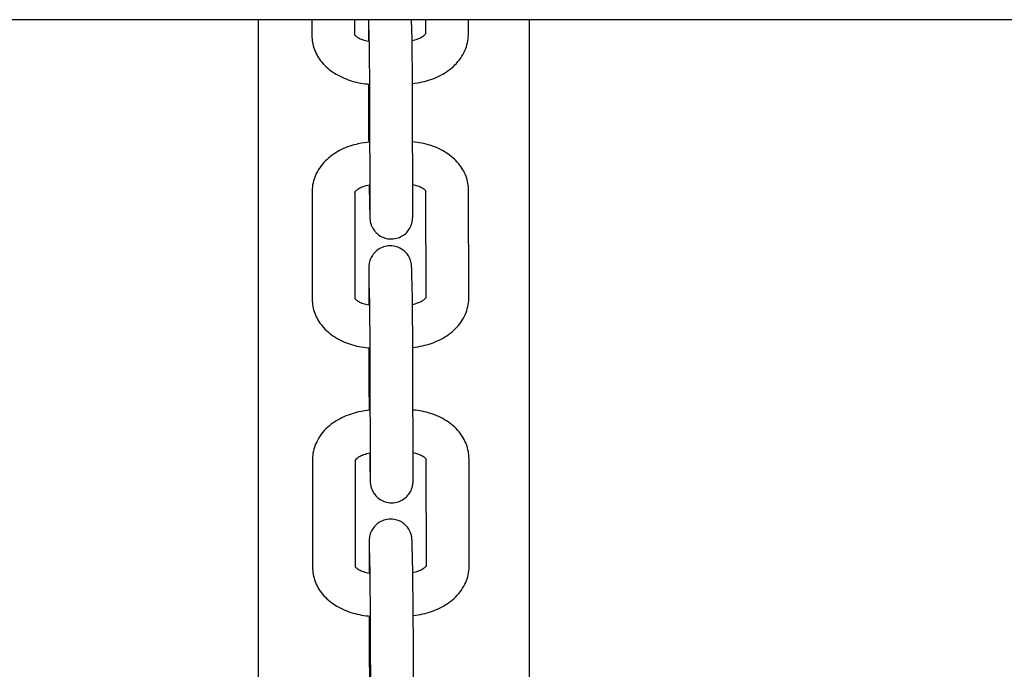
# Model space of a CAD drawing. Units: millimetres. Extents: x 67757.5 to 67773.5, y 32853.1 to 32858.9.
# Drawn here: x 67765.3 to 67765.4, y 32855.2 to 32855.3 of the extents above; entities that cross this region are included whole.
import ezdxf

# ---------------------------------------------------------------- set-up
doc = ezdxf.new("R2010")
doc.units = ezdxf.units.MM
doc.layers.add('2-VIS', color=7, linetype='Continuous', lineweight=25)

msp = doc.modelspace()

# ---------------------------------------------------------------- linework, layer by layer
at = {"layer": '2-VIS'}
for p, q in [((67765.8576, 32855.30894), (67763.23662, 32855.30894)), ((67765.29051, 32855.30894), (67765.29051, 32855.11385)), ((67765.29051, 32855.30894), (67765.29051, 32855.11385)), ((67765.29804, 32855.30894), (67765.29804, 32855.30674)), ((67765.30404, 32855.30894), (67765.30404, 32855.30674)), ((67765.306, 32855.30894), (67765.306, 32855.30593)), ((67765.30612, 32855.30612), (67765.30607, 32855.30894)), ((67765.31212, 32855.30622), (67765.31207, 32855.30894)), ((67765.31404, 32855.3069), (67765.31404, 32855.30894)), ((67765.32004, 32855.30691), (67765.32004, 32855.30894)), ((67765.32861, 32855.00714), (67765.32861, 32855.30894)), ((67765.32861, 32855.00714), (67765.32861, 32855.30894)), ((67765.30601, 32855.2999), (67765.30602, 32855.29465)), ((67765.30622, 32855.28259), (67765.3062, 32855.2977)), ((67765.31222, 32855.2826), (67765.3122, 32855.29771)), ((67765.30611, 32855.28568), (67765.30615, 32855.28312)), ((67765.29808, 32855.28476), (67765.2981, 32855.26965)), ((67765.30408, 32855.28469), (67765.3041, 32855.26966)), ((67765.31409, 32855.26982), (67765.31407, 32855.28484)), ((67765.32009, 32855.26983), (67765.32007, 32855.28494)), ((67765.30605, 32855.27268), (67765.30605, 32855.26885)), ((67765.30617, 32855.26904), (67765.30612, 32855.27205)), ((67765.31217, 32855.26914), (67765.31212, 32855.27216)), ((67765.30606, 32855.26281), (67765.30607, 32855.25757)), ((67765.30628, 32855.24551), (67765.30625, 32855.26062)), ((67765.31228, 32855.24552), (67765.31225, 32855.26063)), ((67765.29813, 32855.24708), (67765.29815, 32855.23197)), ((67765.30413, 32855.24701), (67765.30415, 32855.23197)), ((67765.30617, 32855.248), (67765.3062, 32855.24604)), ((67765.31415, 32855.23213), (67765.31413, 32855.24716)), ((67765.32015, 32855.23214), (67765.32013, 32855.24725)), ((67765.3061, 32855.23427), (67765.3061, 32855.23117)), ((67765.30623, 32855.23063), (67765.30617, 32855.23364)), ((67765.31222, 32855.23073), (67765.31217, 32855.23375)), ((67765.30611, 32855.22513), (67765.30612, 32855.21916)), ((67765.30633, 32855.2071), (67765.30631, 32855.22221)), ((67765.31233, 32855.20711), (67765.31231, 32855.22222))]:
    msp.add_line(p, q, dxfattribs=at)
for points, knots in [([(67765.29804, 32855.30674), (67765.29805, 32855.30606), (67765.29817, 32855.30539), (67765.29865, 32855.3041), (67765.29901, 32855.3035), (67765.29995, 32855.30236), (67765.30055, 32855.30185), (67765.3019, 32855.30099), (67765.30265, 32855.30065), (67765.30422, 32855.30014), (67765.30504, 32855.29998), (67765.30598, 32855.2999), (67765.30608, 32855.29989), (67765.30619, 32855.29988)], [3.142508, 3.142508, 3.142508, 3.142508, 3.380652, 3.380652, 3.63422, 3.63422, 3.932476, 3.932476, 4.246635, 4.246635, 4.560795, 4.560795, 4.601805, 4.601805, 4.601805, 4.601805]), ([(67765.30404, 32855.30683), (67765.30407, 32855.3068), (67765.30411, 32855.30674), (67765.30428, 32855.30659), (67765.30441, 32855.3065), (67765.30474, 32855.30631), (67765.30495, 32855.30622), (67765.30543, 32855.30605), (67765.3057, 32855.30598), (67765.30604, 32855.30593), (67765.30608, 32855.30592), (67765.30612, 32855.30592)], [3.5691605, 3.5691605, 3.5691605, 3.5691605, 3.7708261, 3.7708261, 3.9971735, 3.9971735, 4.2206047, 4.2206047, 4.453218, 4.453218, 4.4874726, 4.4874726, 4.4874726, 4.4874726]), ([(67765.31212, 32855.30601), (67765.31238, 32855.30607), (67765.31263, 32855.30613), (67765.3131, 32855.3063), (67765.31331, 32855.30641), (67765.31366, 32855.30661), (67765.31379, 32855.30671), (67765.31397, 32855.30688), (67765.31402, 32855.30694), (67765.31404, 32855.30698), (67765.31404, 32855.30698), (67765.31404, 32855.30698)], [4.9939555, 4.9939555, 4.9939555, 4.9939555, 5.2020859, 5.2020859, 5.4358214, 5.4358214, 5.6596826, 5.6596826, 5.8848473, 5.8848473, 5.8866453, 5.8866453, 5.8866453, 5.8866453]), ([(67765.31219, 32855.29996), (67765.31265, 32855.30001), (67765.31311, 32855.30009), (67765.31437, 32855.30037), (67765.31515, 32855.30063), (67765.31663, 32855.30135), (67765.31732, 32855.30181), (67765.31854, 32855.30292), (67765.31907, 32855.30359), (67765.31977, 32855.30502), (67765.31998, 32855.30576), (67765.32004, 32855.30665), (67765.32004, 32855.30678), (67765.32004, 32855.30691)], [4.853134, 4.853134, 4.853134, 4.853134, 5.027463, 5.027463, 5.341622, 5.341622, 5.655782, 5.655782, 5.969941, 5.969941, 6.238312, 6.238312, 6.2841, 6.2841, 6.2841, 6.2841]), ([(67765.3062, 32855.2977), (67765.3062, 32855.29811), (67765.3062, 32855.29859), (67765.30619, 32855.29966), (67765.30619, 32855.30025), (67765.30618, 32855.30147), (67765.30617, 32855.3021), (67765.30616, 32855.30334), (67765.30615, 32855.30396), (67765.30614, 32855.30511), (67765.30613, 32855.30565), (67765.30612, 32855.30612), (67765.30612, 32855.30612), (67765.30612, 32855.30612)], [5.429272, 5.429272, 5.429272, 5.429272, 5.742415, 5.742415, 6.056575, 6.056575, 6.370734, 6.370734, 6.684893, 6.684893, 6.999052, 6.999052, 7.000069, 7.000069, 7.000069, 7.000069]), ([(67765.3122, 32855.29771), (67765.3122, 32855.29813), (67765.3122, 32855.29862), (67765.31219, 32855.29971), (67765.31219, 32855.3003), (67765.31218, 32855.30153), (67765.31217, 32855.30216), (67765.31216, 32855.30342), (67765.31215, 32855.30404), (67765.31214, 32855.3052), (67765.31213, 32855.30574), (67765.31212, 32855.30622)], [5.429272, 5.429272, 5.429272, 5.429272, 5.743432, 5.743432, 6.057591, 6.057591, 6.37175, 6.37175, 6.685909, 6.685909, 7.000069, 7.000069, 7.000069, 7.000069]), ([(67765.30602, 32855.29465), (67765.30602, 32855.29423), (67765.30602, 32855.29374), (67765.30602, 32855.29274), (67765.30603, 32855.29224), (67765.30603, 32855.29172)], [2.2876797, 2.2876797, 2.2876797, 2.2876797, 2.6018389, 2.6018389, 2.8690481, 2.8690481, 2.8690481, 2.8690481]), ([(67765.30621, 32855.29174), (67765.30565, 32855.29169), (67765.3051, 32855.29161), (67765.30375, 32855.29131), (67765.30296, 32855.29104), (67765.30149, 32855.29032), (67765.3008, 32855.28987), (67765.29958, 32855.28875), (67765.29905, 32855.28808), (67765.29835, 32855.28665), (67765.29814, 32855.28591), (67765.29808, 32855.28502), (67765.29807, 32855.28489), (67765.29808, 32855.28476)], [1.675534, 1.675534, 1.675534, 1.675534, 1.88587, 1.88587, 2.20003, 2.20003, 2.514189, 2.514189, 2.828348, 2.828348, 3.096719, 3.096719, 3.142508, 3.142508, 3.142508, 3.142508]), ([(67765.32007, 32855.28494), (67765.32007, 32855.28561), (67765.31995, 32855.28629), (67765.31947, 32855.28757), (67765.31911, 32855.28817), (67765.31817, 32855.28931), (67765.31757, 32855.28982), (67765.31622, 32855.29069), (67765.31547, 32855.29103), (67765.3139, 32855.29153), (67765.31308, 32855.29169), (67765.31224, 32855.29177), (67765.31222, 32855.29177), (67765.31221, 32855.29177)], [0.000915, 0.000915, 0.000915, 0.000915, 0.239059, 0.239059, 0.492628, 0.492628, 0.790883, 0.790883, 1.105043, 1.105043, 1.419202, 1.419202, 1.424185, 1.424185, 1.424185, 1.424185]), ([(67765.30622, 32855.2857), (67765.30619, 32855.2857), (67765.30616, 32855.28569), (67765.30582, 32855.28563), (67765.30553, 32855.28555), (67765.30502, 32855.28537), (67765.3048, 32855.28527), (67765.30446, 32855.28506), (67765.30433, 32855.28496), (67765.30415, 32855.2848), (67765.3041, 32855.28473), (67765.30406, 32855.28468), (67765.30406, 32855.28467), (67765.30406, 32855.28467)], [1.793409, 1.793409, 1.793409, 1.793409, 1.817706, 1.817706, 2.060493, 2.060493, 2.294229, 2.294229, 2.51809, 2.51809, 2.743255, 2.743255, 2.869563, 2.869563, 2.869563, 2.869563]), ([(67765.31409, 32855.28481), (67765.31409, 32855.28481), (67765.31409, 32855.28481), (67765.31409, 32855.28482), (67765.31405, 32855.28489), (67765.31384, 32855.28508), (67765.31371, 32855.28518), (67765.31337, 32855.28536), (67765.31317, 32855.28546), (67765.31272, 32855.28561), (67765.31248, 32855.28568), (67765.31222, 32855.28572)], [0.29471, 0.29471, 0.29471, 0.29471, 0.3150742, 0.3150742, 0.6292334, 0.6292334, 0.8555809, 0.8555809, 1.0790121, 1.0790121, 1.2863396, 1.2863396, 1.2863396, 1.2863396]), ([(67765.30615, 32855.28312), (67765.30615, 32855.283), (67765.30616, 32855.28289), (67765.30616, 32855.28267), (67765.30616, 32855.28256), (67765.30617, 32855.28235), (67765.30617, 32855.28225), (67765.30617, 32855.28207), (67765.30617, 32855.28198), (67765.30618, 32855.28182), (67765.30618, 32855.28174), (67765.30618, 32855.28159), (67765.30619, 32855.28152), (67765.30619, 32855.2814), (67765.30619, 32855.28134), (67765.3062, 32855.28123), (67765.3062, 32855.28118), (67765.3062, 32855.28109), (67765.3062, 32855.28104), (67765.30621, 32855.28095), (67765.30621, 32855.28091), (67765.30622, 32855.28081), (67765.30623, 32855.28078), (67765.30624, 32855.2807), (67765.30624, 32855.28064), (67765.30628, 32855.28046), (67765.30629, 32855.28036), (67765.30641, 32855.28003), (67765.30646, 32855.27988), (67765.30668, 32855.2795), (67765.30678, 32855.27933), (67765.30708, 32855.279), (67765.30721, 32855.27886), (67765.30765, 32855.27853), (67765.30801, 32855.27832), (67765.30879, 32855.27813), (67765.30914, 32855.2781), (67765.3098, 32855.27816), (67765.3101, 32855.27824), (67765.31065, 32855.27847), (67765.31089, 32855.27862), (67765.31132, 32855.27896), (67765.31148, 32855.27915), (67765.31179, 32855.27955), (67765.31187, 32855.27973), (67765.31206, 32855.28014), (67765.31209, 32855.28028), (67765.31216, 32855.28054), (67765.31217, 32855.28062), (67765.31219, 32855.28075), (67765.31219, 32855.28079), (67765.3122, 32855.28087), (67765.3122, 32855.2809), (67765.31221, 32855.28098), (67765.31221, 32855.28101), (67765.31221, 32855.28108), (67765.31221, 32855.28111), (67765.31222, 32855.28117), (67765.31222, 32855.28121), (67765.31222, 32855.28127), (67765.31222, 32855.28131), (67765.31222, 32855.28138), (67765.31222, 32855.28142), (67765.31222, 32855.28152), (67765.31222, 32855.28158), (67765.31222, 32855.28172), (67765.31222, 32855.2818), (67765.31222, 32855.28196), (67765.31222, 32855.28204), (67765.31222, 32855.28222), (67765.31222, 32855.28232), (67765.31222, 32855.28247), (67765.31222, 32855.28254), (67765.31222, 32855.2826)], [3.858476, 3.858476, 3.858476, 3.858476, 3.936619, 3.936619, 4.015659, 4.015659, 4.09464, 4.09464, 4.172635, 4.172635, 4.251125, 4.251125, 4.33022, 4.33022, 4.409014, 4.409014, 4.486795, 4.486795, 4.565334, 4.565334, 4.626958, 4.626958, 4.646413, 4.646413, 4.670322, 4.670322, 4.68886, 4.68886, 4.698206, 4.698206, 4.703422, 4.703422, 4.706308, 4.706308, 4.710327, 4.710327, 4.713015, 4.713015, 4.715546, 4.715546, 4.718467, 4.718467, 4.722485, 4.722485, 4.729118, 4.729118, 4.742223, 4.742223, 4.761977, 4.761977, 4.780833, 4.780833, 4.806057, 4.806057, 4.855108, 4.855108, 4.90774, 4.90774, 4.961032, 4.961032, 5.014667, 5.014667, 5.068387, 5.068387, 5.146322, 5.146322, 5.225243, 5.225243, 5.304296, 5.304296, 5.382547, 5.382547, 5.429272, 5.429272, 5.429272, 5.429272]), ([(67765.30622, 32855.28131), (67765.30622, 32855.28131), (67765.30622, 32855.28131), (67765.30622, 32855.28133), (67765.30622, 32855.28138), (67765.30622, 32855.28149), (67765.30622, 32855.28153), (67765.30622, 32855.28162), (67765.30622, 32855.28167), (67765.30622, 32855.28177), (67765.30622, 32855.28183), (67765.30622, 32855.28195), (67765.30622, 32855.28201), (67765.30622, 32855.28223), (67765.30622, 32855.2824), (67765.30622, 32855.28259)], [4.8706616, 4.8706616, 4.8706616, 4.8706616, 4.8932481, 4.8932481, 5.0295899, 5.0295899, 5.0933903, 5.0933903, 5.1577369, 5.1577369, 5.2219761, 5.2219761, 5.2855379, 5.2855379, 5.4292723, 5.4292723, 5.4292723, 5.4292723]), ([(67765.31212, 32855.27216), (67765.31212, 32855.27227), (67765.31211, 32855.27239), (67765.31211, 32855.27261), (67765.31211, 32855.27272), (67765.3121, 32855.27292), (67765.3121, 32855.27302), (67765.3121, 32855.27321), (67765.3121, 32855.2733), (67765.31209, 32855.27346), (67765.31209, 32855.27354), (67765.31209, 32855.27369), (67765.31208, 32855.27375), (67765.31208, 32855.27388), (67765.31208, 32855.27394), (67765.31208, 32855.27405), (67765.31207, 32855.2741), (67765.31207, 32855.27419), (67765.31207, 32855.27423), (67765.31206, 32855.27433), (67765.31206, 32855.27437), (67765.31205, 32855.27447), (67765.31205, 32855.2745), (67765.31203, 32855.27458), (67765.31203, 32855.27463), (67765.31199, 32855.27482), (67765.31198, 32855.27491), (67765.31186, 32855.27525), (67765.31181, 32855.2754), (67765.31159, 32855.27578), (67765.31149, 32855.27595), (67765.31119, 32855.27628), (67765.31106, 32855.27641), (67765.31062, 32855.27675), (67765.31026, 32855.27695), (67765.30948, 32855.27715), (67765.30913, 32855.27718), (67765.30847, 32855.27712), (67765.30817, 32855.27704), (67765.30762, 32855.27681), (67765.30738, 32855.27666), (67765.30695, 32855.27632), (67765.30679, 32855.27613), (67765.30648, 32855.27572), (67765.3064, 32855.27555), (67765.30621, 32855.27513), (67765.30618, 32855.275), (67765.30611, 32855.27473), (67765.3061, 32855.27465), (67765.30608, 32855.27453), (67765.30608, 32855.27449), (67765.30607, 32855.27441), (67765.30607, 32855.27438), (67765.30606, 32855.2743), (67765.30606, 32855.27427), (67765.30606, 32855.2742), (67765.30606, 32855.27417), (67765.30605, 32855.2741), (67765.30605, 32855.27407), (67765.30605, 32855.274), (67765.30605, 32855.27397), (67765.30605, 32855.2739), (67765.30605, 32855.27386), (67765.30605, 32855.27376), (67765.30605, 32855.27369), (67765.30605, 32855.27355), (67765.30605, 32855.27348), (67765.30605, 32855.27332), (67765.30605, 32855.27323), (67765.30605, 32855.27305), (67765.30605, 32855.27296), (67765.30605, 32855.2728), (67765.30605, 32855.27274), (67765.30605, 32855.27268)], [0.716883, 0.716883, 0.716883, 0.716883, 0.795027, 0.795027, 0.874066, 0.874066, 0.953047, 0.953047, 1.031043, 1.031043, 1.109532, 1.109532, 1.188628, 1.188628, 1.267422, 1.267422, 1.345202, 1.345202, 1.423742, 1.423742, 1.485365, 1.485365, 1.504821, 1.504821, 1.528729, 1.528729, 1.547267, 1.547267, 1.556613, 1.556613, 1.561829, 1.561829, 1.564716, 1.564716, 1.568734, 1.568734, 1.571423, 1.571423, 1.573954, 1.573954, 1.576875, 1.576875, 1.580892, 1.580892, 1.587525, 1.587525, 1.60063, 1.60063, 1.620384, 1.620384, 1.639241, 1.639241, 1.664464, 1.664464, 1.713516, 1.713516, 1.766147, 1.766147, 1.81944, 1.81944, 1.873075, 1.873075, 1.926795, 1.926795, 2.00473, 2.00473, 2.083651, 2.083651, 2.162703, 2.162703, 2.240954, 2.240954, 2.28768, 2.28768, 2.28768, 2.28768]), ([(67765.30612, 32855.27205), (67765.30612, 32855.27217), (67765.30612, 32855.27228), (67765.30611, 32855.2725), (67765.30611, 32855.2726), (67765.30611, 32855.2728), (67765.3061, 32855.2729), (67765.3061, 32855.27308), (67765.3061, 32855.27316), (67765.30609, 32855.27331), (67765.30609, 32855.27338), (67765.30609, 32855.27351), (67765.30609, 32855.27357), (67765.30608, 32855.27368), (67765.30608, 32855.27373), (67765.30608, 32855.27381), (67765.30608, 32855.27384), (67765.30608, 32855.27389), (67765.30608, 32855.27391), (67765.30608, 32855.27391)], [0.7168833, 0.7168833, 0.7168833, 0.7168833, 0.7948459, 0.7948459, 0.8738631, 0.8738631, 0.9529376, 0.9529376, 1.0310426, 1.0310426, 1.1063763, 1.1063763, 1.1829467, 1.1829467, 1.2597825, 1.2597825, 1.3355819, 1.3355819, 1.4125237, 1.4125237, 1.4125237, 1.4125237]), ([(67765.2981, 32855.26965), (67765.2981, 32855.26898), (67765.29822, 32855.2683), (67765.2987, 32855.26702), (67765.29906, 32855.26642), (67765.3, 32855.26528), (67765.3006, 32855.26477), (67765.30195, 32855.26391), (67765.3027, 32855.26356), (67765.30427, 32855.26306), (67765.30509, 32855.2629), (67765.30603, 32855.26282), (67765.30614, 32855.26281), (67765.30624, 32855.2628)], [3.142508, 3.142508, 3.142508, 3.142508, 3.380652, 3.380652, 3.63422, 3.63422, 3.932476, 3.932476, 4.246635, 4.246635, 4.560795, 4.560795, 4.601805, 4.601805, 4.601805, 4.601805]), ([(67765.3041, 32855.26975), (67765.30412, 32855.26972), (67765.30416, 32855.26966), (67765.30433, 32855.26951), (67765.30446, 32855.26941), (67765.3048, 32855.26923), (67765.305, 32855.26913), (67765.30548, 32855.26897), (67765.30575, 32855.2689), (67765.30609, 32855.26885), (67765.30613, 32855.26884), (67765.30618, 32855.26883)], [3.5691605, 3.5691605, 3.5691605, 3.5691605, 3.7708261, 3.7708261, 3.9971735, 3.9971735, 4.2206047, 4.2206047, 4.453218, 4.453218, 4.4874726, 4.4874726, 4.4874726, 4.4874726]), ([(67765.30625, 32855.26062), (67765.30625, 32855.26102), (67765.30625, 32855.26151), (67765.30625, 32855.26258), (67765.30624, 32855.26316), (67765.30623, 32855.26438), (67765.30623, 32855.26501), (67765.30621, 32855.26626), (67765.3062, 32855.26688), (67765.30619, 32855.26803), (67765.30618, 32855.26856), (67765.30617, 32855.26903), (67765.30617, 32855.26904), (67765.30617, 32855.26904)], [5.429272, 5.429272, 5.429272, 5.429272, 5.742415, 5.742415, 6.056575, 6.056575, 6.370734, 6.370734, 6.684893, 6.684893, 6.999052, 6.999052, 7.000069, 7.000069, 7.000069, 7.000069]), ([(67765.31217, 32855.26893), (67765.31243, 32855.26898), (67765.31268, 32855.26905), (67765.31315, 32855.26922), (67765.31337, 32855.26932), (67765.31371, 32855.26953), (67765.31384, 32855.26963), (67765.31402, 32855.26979), (67765.31407, 32855.26986), (67765.31409, 32855.2699), (67765.31409, 32855.2699), (67765.31409, 32855.2699)], [4.9939555, 4.9939555, 4.9939555, 4.9939555, 5.2020859, 5.2020859, 5.4358214, 5.4358214, 5.6596826, 5.6596826, 5.8848473, 5.8848473, 5.8866453, 5.8866453, 5.8866453, 5.8866453]), ([(67765.31225, 32855.26063), (67765.31225, 32855.26105), (67765.31225, 32855.26154), (67765.31225, 32855.26262), (67765.31224, 32855.26322), (67765.31223, 32855.26445), (67765.31222, 32855.26508), (67765.31221, 32855.26634), (67765.3122, 32855.26696), (67765.31219, 32855.26812), (67765.31218, 32855.26866), (67765.31217, 32855.26914)], [5.429272, 5.429272, 5.429272, 5.429272, 5.743432, 5.743432, 6.057591, 6.057591, 6.37175, 6.37175, 6.685909, 6.685909, 7.000069, 7.000069, 7.000069, 7.000069]), ([(67765.31224, 32855.26288), (67765.3127, 32855.26293), (67765.31316, 32855.263), (67765.31442, 32855.26328), (67765.31521, 32855.26355), (67765.31668, 32855.26427), (67765.31737, 32855.26472), (67765.31859, 32855.26584), (67765.31912, 32855.26651), (67765.31982, 32855.26794), (67765.32003, 32855.26868), (67765.32009, 32855.26957), (67765.32009, 32855.2697), (67765.32009, 32855.26983)], [4.853134, 4.853134, 4.853134, 4.853134, 5.027463, 5.027463, 5.341622, 5.341622, 5.655782, 5.655782, 5.969941, 5.969941, 6.238312, 6.238312, 6.2841, 6.2841, 6.2841, 6.2841]), ([(67765.30607, 32855.25757), (67765.30607, 32855.25715), (67765.30607, 32855.25666), (67765.30608, 32855.25557), (67765.30608, 32855.25498), (67765.30609, 32855.25426), (67765.30609, 32855.25415), (67765.30609, 32855.25404)], [2.2876797, 2.2876797, 2.2876797, 2.2876797, 2.6018389, 2.6018389, 2.9159982, 2.9159982, 2.9716475, 2.9716475, 2.9716475, 2.9716475]), ([(67765.30626, 32855.25405), (67765.30571, 32855.25401), (67765.30515, 32855.25392), (67765.3038, 32855.25362), (67765.30302, 32855.25335), (67765.30154, 32855.25263), (67765.30085, 32855.25218), (67765.29963, 32855.25107), (67765.29911, 32855.2504), (67765.2984, 32855.24896), (67765.29819, 32855.24823), (67765.29813, 32855.24734), (67765.29813, 32855.24721), (67765.29813, 32855.24708)], [1.675534, 1.675534, 1.675534, 1.675534, 1.88587, 1.88587, 2.20003, 2.20003, 2.514189, 2.514189, 2.828348, 2.828348, 3.096719, 3.096719, 3.142508, 3.142508, 3.142508, 3.142508]), ([(67765.32013, 32855.24725), (67765.32013, 32855.24793), (67765.32, 32855.2486), (67765.31952, 32855.24989), (67765.31916, 32855.25049), (67765.31822, 32855.25163), (67765.31762, 32855.25214), (67765.31627, 32855.253), (67765.31552, 32855.25334), (67765.31395, 32855.25384), (67765.31313, 32855.25401), (67765.31229, 32855.25408), (67765.31228, 32855.25408), (67765.31226, 32855.25408)], [0.000915, 0.000915, 0.000915, 0.000915, 0.239059, 0.239059, 0.492628, 0.492628, 0.790883, 0.790883, 1.105043, 1.105043, 1.419202, 1.419202, 1.424185, 1.424185, 1.424185, 1.424185]), ([(67765.30627, 32855.24801), (67765.30624, 32855.24801), (67765.30621, 32855.248), (67765.30587, 32855.24794), (67765.30558, 32855.24787), (67765.30507, 32855.24768), (67765.30486, 32855.24758), (67765.30451, 32855.24738), (67765.30438, 32855.24728), (67765.3042, 32855.24711), (67765.30415, 32855.24704), (67765.30412, 32855.24699), (67765.30411, 32855.24698), (67765.30411, 32855.24698)], [1.793409, 1.793409, 1.793409, 1.793409, 1.817706, 1.817706, 2.060493, 2.060493, 2.294229, 2.294229, 2.51809, 2.51809, 2.743255, 2.743255, 2.869563, 2.869563, 2.869563, 2.869563]), ([(67765.31415, 32855.24713), (67765.31415, 32855.24713), (67765.31415, 32855.24713), (67765.31414, 32855.24713), (67765.3141, 32855.24721), (67765.31389, 32855.2474), (67765.31376, 32855.24749), (67765.31343, 32855.24768), (67765.31322, 32855.24777), (67765.31277, 32855.24793), (67765.31253, 32855.24799), (67765.31227, 32855.24804)], [0.29471, 0.29471, 0.29471, 0.29471, 0.3150742, 0.3150742, 0.6292334, 0.6292334, 0.8555809, 0.8555809, 1.0790121, 1.0790121, 1.2863396, 1.2863396, 1.2863396, 1.2863396]), ([(67765.3062, 32855.24604), (67765.30621, 32855.24592), (67765.30621, 32855.24581), (67765.30621, 32855.24558), (67765.30621, 32855.24548), (67765.30622, 32855.24527), (67765.30622, 32855.24517), (67765.30622, 32855.24499), (67765.30623, 32855.2449), (67765.30623, 32855.24473), (67765.30623, 32855.24465), (67765.30624, 32855.24451), (67765.30624, 32855.24444), (67765.30624, 32855.24431), (67765.30624, 32855.24426), (67765.30625, 32855.24415), (67765.30625, 32855.2441), (67765.30625, 32855.244), (67765.30626, 32855.24396), (67765.30626, 32855.24387), (67765.30626, 32855.24383), (67765.30627, 32855.24373), (67765.30628, 32855.2437), (67765.30629, 32855.24362), (67765.30629, 32855.24356), (67765.30633, 32855.24338), (67765.30635, 32855.24328), (67765.30646, 32855.24294), (67765.30651, 32855.2428), (67765.30673, 32855.24242), (67765.30683, 32855.24225), (67765.30713, 32855.24191), (67765.30727, 32855.24178), (67765.3077, 32855.24145), (67765.30806, 32855.24124), (67765.30884, 32855.24105), (67765.30919, 32855.24102), (67765.30985, 32855.24107), (67765.31015, 32855.24116), (67765.3107, 32855.24138), (67765.31094, 32855.24154), (67765.31137, 32855.24188), (67765.31153, 32855.24206), (67765.31184, 32855.24247), (67765.31193, 32855.24265), (67765.31212, 32855.24306), (67765.31214, 32855.2432), (67765.31221, 32855.24346), (67765.31222, 32855.24354), (67765.31224, 32855.24366), (67765.31224, 32855.2437), (67765.31225, 32855.24378), (67765.31225, 32855.24381), (67765.31226, 32855.24389), (67765.31226, 32855.24393), (67765.31226, 32855.244), (67765.31227, 32855.24403), (67765.31227, 32855.24409), (67765.31227, 32855.24412), (67765.31227, 32855.24419), (67765.31227, 32855.24422), (67765.31227, 32855.2443), (67765.31227, 32855.24434), (67765.31227, 32855.24444), (67765.31227, 32855.2445), (67765.31227, 32855.24464), (67765.31228, 32855.24472), (67765.31228, 32855.24488), (67765.31228, 32855.24496), (67765.31228, 32855.24514), (67765.31228, 32855.24523), (67765.31228, 32855.24539), (67765.31228, 32855.24545), (67765.31228, 32855.24552)], [3.858476, 3.858476, 3.858476, 3.858476, 3.936619, 3.936619, 4.015659, 4.015659, 4.09464, 4.09464, 4.172635, 4.172635, 4.251125, 4.251125, 4.33022, 4.33022, 4.409014, 4.409014, 4.486795, 4.486795, 4.565334, 4.565334, 4.626958, 4.626958, 4.646413, 4.646413, 4.670322, 4.670322, 4.68886, 4.68886, 4.698206, 4.698206, 4.703422, 4.703422, 4.706308, 4.706308, 4.710327, 4.710327, 4.713015, 4.713015, 4.715546, 4.715546, 4.718467, 4.718467, 4.722485, 4.722485, 4.729118, 4.729118, 4.742223, 4.742223, 4.761977, 4.761977, 4.780833, 4.780833, 4.806057, 4.806057, 4.855108, 4.855108, 4.90774, 4.90774, 4.961032, 4.961032, 5.014667, 5.014667, 5.068387, 5.068387, 5.146322, 5.146322, 5.225243, 5.225243, 5.304296, 5.304296, 5.382547, 5.382547, 5.429272, 5.429272, 5.429272, 5.429272]), ([(67765.30627, 32855.24423), (67765.30627, 32855.24423), (67765.30627, 32855.24423), (67765.30627, 32855.24425), (67765.30627, 32855.2443), (67765.30627, 32855.24441), (67765.30627, 32855.24445), (67765.30627, 32855.24454), (67765.30627, 32855.24458), (67765.30627, 32855.24469), (67765.30628, 32855.24475), (67765.30628, 32855.24487), (67765.30628, 32855.24493), (67765.30628, 32855.24515), (67765.30628, 32855.24532), (67765.30628, 32855.24551)], [4.8706616, 4.8706616, 4.8706616, 4.8706616, 4.8932481, 4.8932481, 5.0295899, 5.0295899, 5.0933903, 5.0933903, 5.1577369, 5.1577369, 5.2219761, 5.2219761, 5.2855379, 5.2855379, 5.4292723, 5.4292723, 5.4292723, 5.4292723]), ([(67765.31217, 32855.23375), (67765.31217, 32855.23387), (67765.31217, 32855.23398), (67765.31216, 32855.2342), (67765.31216, 32855.23431), (67765.31216, 32855.23452), (67765.31216, 32855.23462), (67765.31215, 32855.2348), (67765.31215, 32855.23489), (67765.31215, 32855.23505), (67765.31214, 32855.23513), (67765.31214, 32855.23528), (67765.31214, 32855.23535), (67765.31213, 32855.23547), (67765.31213, 32855.23553), (67765.31213, 32855.23564), (67765.31213, 32855.23569), (67765.31212, 32855.23578), (67765.31212, 32855.23583), (67765.31211, 32855.23592), (67765.31211, 32855.23596), (67765.3121, 32855.23606), (67765.3121, 32855.23609), (67765.31209, 32855.23617), (67765.31208, 32855.23623), (67765.31205, 32855.23641), (67765.31203, 32855.23651), (67765.31191, 32855.23685), (67765.31186, 32855.23699), (67765.31165, 32855.23737), (67765.31154, 32855.23754), (67765.31125, 32855.23787), (67765.31111, 32855.23801), (67765.31067, 32855.23834), (67765.31031, 32855.23855), (67765.30954, 32855.23874), (67765.30918, 32855.23877), (67765.30853, 32855.23871), (67765.30822, 32855.23863), (67765.30767, 32855.2384), (67765.30744, 32855.23825), (67765.307, 32855.23791), (67765.30685, 32855.23772), (67765.30654, 32855.23732), (67765.30645, 32855.23714), (67765.30626, 32855.23673), (67765.30623, 32855.23659), (67765.30617, 32855.23633), (67765.30615, 32855.23625), (67765.30614, 32855.23612), (67765.30613, 32855.23608), (67765.30612, 32855.23601), (67765.30612, 32855.23597), (67765.30612, 32855.23589), (67765.30611, 32855.23586), (67765.30611, 32855.23579), (67765.30611, 32855.23576), (67765.30611, 32855.2357), (67765.30611, 32855.23566), (67765.30611, 32855.2356), (67765.30611, 32855.23556), (67765.3061, 32855.23549), (67765.3061, 32855.23545), (67765.3061, 32855.23535), (67765.3061, 32855.23529), (67765.3061, 32855.23515), (67765.3061, 32855.23507), (67765.3061, 32855.23491), (67765.3061, 32855.23483), (67765.3061, 32855.23465), (67765.3061, 32855.23455), (67765.3061, 32855.2344), (67765.3061, 32855.23433), (67765.3061, 32855.23427)], [0.716883, 0.716883, 0.716883, 0.716883, 0.795027, 0.795027, 0.874066, 0.874066, 0.953047, 0.953047, 1.031043, 1.031043, 1.109532, 1.109532, 1.188628, 1.188628, 1.267422, 1.267422, 1.345202, 1.345202, 1.423742, 1.423742, 1.485365, 1.485365, 1.504821, 1.504821, 1.528729, 1.528729, 1.547267, 1.547267, 1.556613, 1.556613, 1.561829, 1.561829, 1.564716, 1.564716, 1.568734, 1.568734, 1.571423, 1.571423, 1.573954, 1.573954, 1.576875, 1.576875, 1.580892, 1.580892, 1.587525, 1.587525, 1.60063, 1.60063, 1.620384, 1.620384, 1.639241, 1.639241, 1.664464, 1.664464, 1.713516, 1.713516, 1.766147, 1.766147, 1.81944, 1.81944, 1.873075, 1.873075, 1.926795, 1.926795, 2.00473, 2.00473, 2.083651, 2.083651, 2.162703, 2.162703, 2.240954, 2.240954, 2.28768, 2.28768, 2.28768, 2.28768]), ([(67765.30617, 32855.23364), (67765.30617, 32855.23376), (67765.30617, 32855.23387), (67765.30617, 32855.23409), (67765.30616, 32855.2342), (67765.30616, 32855.2344), (67765.30616, 32855.23449), (67765.30615, 32855.23467), (67765.30615, 32855.23475), (67765.30615, 32855.23491), (67765.30615, 32855.23498), (67765.30614, 32855.23511), (67765.30614, 32855.23517), (67765.30614, 32855.23527), (67765.30614, 32855.23532), (67765.30613, 32855.2354), (67765.30613, 32855.23543), (67765.30613, 32855.23548), (67765.30613, 32855.2355), (67765.30613, 32855.2355)], [0.7168833, 0.7168833, 0.7168833, 0.7168833, 0.7948459, 0.7948459, 0.8738631, 0.8738631, 0.9529376, 0.9529376, 1.0310426, 1.0310426, 1.1063763, 1.1063763, 1.1829467, 1.1829467, 1.2597825, 1.2597825, 1.3355819, 1.3355819, 1.4125237, 1.4125237, 1.4125237, 1.4125237]), ([(67765.29815, 32855.23197), (67765.29815, 32855.23129), (67765.29828, 32855.23062), (67765.29875, 32855.22933), (67765.29911, 32855.22873), (67765.30005, 32855.22759), (67765.30066, 32855.22708), (67765.302, 32855.22622), (67765.30275, 32855.22588), (67765.30432, 32855.22538), (67765.30514, 32855.22521), (67765.30608, 32855.22513), (67765.30619, 32855.22512), (67765.30629, 32855.22511)], [3.142508, 3.142508, 3.142508, 3.142508, 3.380652, 3.380652, 3.63422, 3.63422, 3.932476, 3.932476, 4.246635, 4.246635, 4.560795, 4.560795, 4.601234, 4.601234, 4.601234, 4.601234]), ([(67765.30415, 32855.23206), (67765.30417, 32855.23203), (67765.30422, 32855.23197), (67765.30438, 32855.23182), (67765.30451, 32855.23173), (67765.30485, 32855.23154), (67765.30505, 32855.23145), (67765.30553, 32855.23128), (67765.3058, 32855.23122), (67765.30614, 32855.23116), (67765.30618, 32855.23115), (67765.30622, 32855.23115)], [3.5691605, 3.5691605, 3.5691605, 3.5691605, 3.7708261, 3.7708261, 3.9971735, 3.9971735, 4.2206047, 4.2206047, 4.453218, 4.453218, 4.4844958, 4.4844958, 4.4844958, 4.4844958]), ([(67765.31222, 32855.23124), (67765.31248, 32855.2313), (67765.31273, 32855.23136), (67765.3132, 32855.23153), (67765.31342, 32855.23164), (67765.31376, 32855.23184), (67765.31389, 32855.23194), (67765.31407, 32855.23211), (67765.31412, 32855.23217), (67765.31415, 32855.23221), (67765.31415, 32855.23221), (67765.31415, 32855.23221)], [4.9909341, 4.9909341, 4.9909341, 4.9909341, 5.2020859, 5.2020859, 5.4358214, 5.4358214, 5.6596826, 5.6596826, 5.8848473, 5.8848473, 5.8866453, 5.8866453, 5.8866453, 5.8866453]), ([(67765.31229, 32855.22519), (67765.31275, 32855.22524), (67765.31321, 32855.22532), (67765.31447, 32855.2256), (67765.31526, 32855.22587), (67765.31673, 32855.22659), (67765.31742, 32855.22704), (67765.31864, 32855.22815), (67765.31917, 32855.22882), (67765.31987, 32855.23025), (67765.32008, 32855.23099), (67765.32014, 32855.23188), (67765.32015, 32855.23201), (67765.32015, 32855.23214)], [4.852557, 4.852557, 4.852557, 4.852557, 5.027463, 5.027463, 5.341622, 5.341622, 5.655782, 5.655782, 5.969941, 5.969941, 6.238312, 6.238312, 6.2841, 6.2841, 6.2841, 6.2841]), ([(67765.30631, 32855.22221), (67765.30631, 32855.22262), (67765.30631, 32855.2231), (67765.3063, 32855.22417), (67765.3063, 32855.22476), (67765.30629, 32855.22598), (67765.30628, 32855.22661), (67765.30626, 32855.22785), (67765.30626, 32855.22847), (67765.30624, 32855.22962), (67765.30623, 32855.23016), (67765.30623, 32855.23063), (67765.30623, 32855.23063), (67765.30623, 32855.23063)], [5.429272, 5.429272, 5.429272, 5.429272, 5.742415, 5.742415, 6.056575, 6.056575, 6.370734, 6.370734, 6.684893, 6.684893, 6.999052, 6.999052, 7.000069, 7.000069, 7.000069, 7.000069]), ([(67765.31231, 32855.22222), (67765.31231, 32855.22264), (67765.31231, 32855.22313), (67765.3123, 32855.22422), (67765.3123, 32855.22481), (67765.31228, 32855.22604), (67765.31228, 32855.22668), (67765.31226, 32855.22793), (67765.31226, 32855.22855), (67765.31224, 32855.22971), (67765.31223, 32855.23026), (67765.31222, 32855.23073)], [5.429272, 5.429272, 5.429272, 5.429272, 5.743432, 5.743432, 6.057591, 6.057591, 6.37175, 6.37175, 6.685909, 6.685909, 7.000069, 7.000069, 7.000069, 7.000069]), ([(67765.30612, 32855.21916), (67765.30612, 32855.21874), (67765.30612, 32855.21825), (67765.30613, 32855.2172), (67765.30613, 32855.21664), (67765.30614, 32855.21606)], [2.2876797, 2.2876797, 2.2876797, 2.2876797, 2.6018389, 2.6018389, 2.8986401, 2.8986401, 2.8986401, 2.8986401])]:
    msp.add_open_spline(points, degree=3, knots=knots, dxfattribs=at)

doc.saveas('drawing.dxf')
